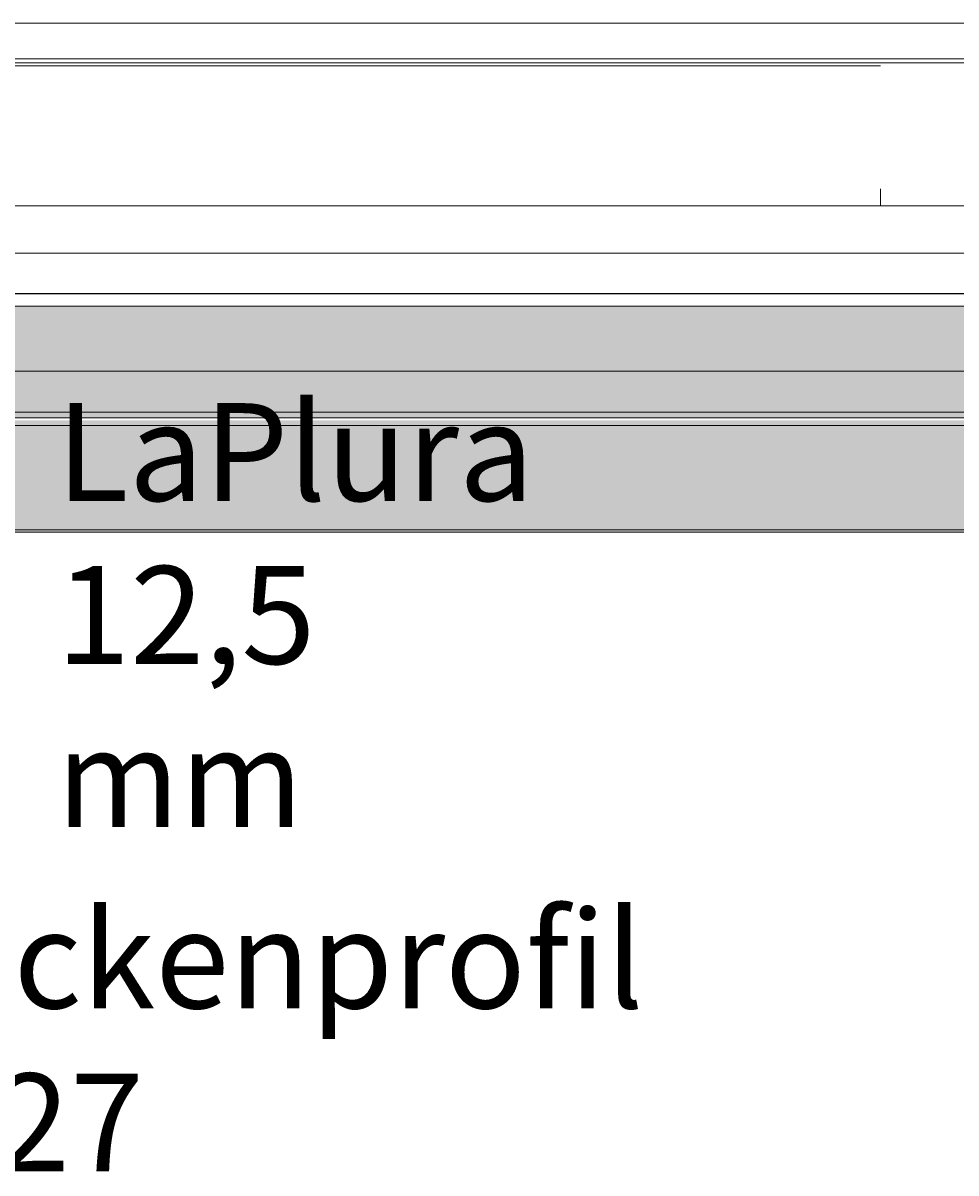
# Model space of a CAD drawing. Extents: x 1733 to 2180, y 882 to 1303.
# Drawn here: x 1939 to 1986, y 1059 to 1118 of the extents above; entities that cross this region are included whole.
import ezdxf

# ---------------------------------------------------------------- set-up
doc = ezdxf.new("R2010")
doc.units = 0
doc.header["$MEASUREMENT"] = 0
for name, color, linetype, lineweight in [('Coloration', 7, 'Continuous', 0), ('Ebene 1', 7, 'Continuous', 0), ('Text', 7, 'Continuous', 0)]:
    doc.layers.add(name, color=color, linetype=linetype, lineweight=lineweight)
picture_1 = doc.add_image_def('image1.png', size_in_pixel=(304, 33))

# ---------------------------------------------------------------- blocks, each defined once
blk = doc.blocks.new('Block_0')
at = {"layer": 'Coloration'}
blk.add_lwpolyline([(1892.29, 1104.042), (2027.993, 1104.042), (2028.24, 1115.75), (1892.29, 1115.75)], close=True, dxfattribs=at)
image = blk.add_image(picture_1, insert=(1890.766, 1115.961), size_in_units=(146.089, 15.84), dxfattribs=at)
image.dxf.v_pixel = (0, -0.48)
blk = doc.blocks.new('Block_24')
at = {"layer": 'Ebene 1', "color": 250, "lineweight": 15, "true_color": 0x1d1d1b}
blk.add_line((2142.491, 1097.751), (1904.53, 1097.751), dxfattribs=at)
at = {"layer": 'Ebene 1'}
blk.add_lwpolyline([(1905.943, 1097.367), (2124.926, 1097.367), (2124.926, 1098.039), (1905.943, 1098.039)], close=True, dxfattribs=at)
blk = doc.blocks.new('Block_25')
at = {"layer": 'Ebene 1', "color": 250, "lineweight": 15, "true_color": 0x1d1d1b}
blk.add_line((1904.53, 1097.751), (2142.491, 1097.751), dxfattribs=at)
at = {"layer": 'Ebene 1'}
blk.add_lwpolyline([(1905.943, 1097.367), (2124.926, 1097.367), (2124.926, 1098.039), (1905.943, 1098.039)], close=True, dxfattribs=at)

msp = doc.modelspace()

# ---------------------------------------------------------------- hatches: boundary and pattern name
at = {"layer": 'Ebene 1', "true_color": 0xf6f6f6, "transparency": 33554687}
h = msp.add_hatch(color=7, dxfattribs=at)
h.dxf.hatch_style = 2
h.paths.add_polyline_path([(1906.231, 1103.414), (1906.231, 1097.751), (2124.769, 1097.751), (2124.769, 1103.414)])
h = msp.add_hatch(color=7, dxfattribs=at)
h.dxf.hatch_style = 2
h.paths.add_polyline_path([(1907.761, 1097.629), (1907.663, 1095.165), (1910.816, 1091.966), (2124.659, 1091.966), (2124.659, 1097.629)])

# ---------------------------------------------------------------- linework, layer by layer
at = {"layer": 'Ebene 1', "color": 250, "lineweight": 13, "true_color": 0x1d1d1b}
msp.add_line((2122.792, 1117.772), (1912.498, 1117.772), dxfattribs=at)
at = {"layer": 'Ebene 1', "color": 250, "lineweight": 15, "true_color": 0x1d1d1b}
for p, q in [((1982.575, 1115.605), (1937.267, 1115.605)), ((1982.575, 1115.605), (1937.267, 1115.605)), ((1982.575, 1108.885), (1982.575, 1109.269)), ((1982.575, 1108.501), (1982.575, 1108.885)), ((1982.575, 1103.414), (1982.575, 1103.414)), ((1982.575, 1103.414), (1982.575, 1103.414)), ((1982.575, 1103.414), (1982.575, 1103.414)), ((1982.575, 1103.414), (1982.575, 1103.414)), ((1910.718, 1092.087), (2124.657, 1092.087))]:
    msp.add_line(p, q, dxfattribs=at)
at = {"layer": 'Ebene 1'}
for points in [[(1906.231, 1103.414), (1906.231, 1097.751), (2124.769, 1097.751), (2124.769, 1103.414)], [(1907.761, 1097.629), (1907.663, 1095.165), (1910.816, 1091.966), (2124.659, 1091.966), (2124.659, 1097.629)]]:
    msp.add_lwpolyline(points, dxfattribs=at)
at = {"layer": 'Ebene 1', "color": 250, "lineweight": 15, "true_color": 0x1d1d1b}
msp.add_open_spline([(2123.002, 1104.067), (2123.002, 1104.067), (1892.508, 1104.067), (1892.508, 1104.067), (1892.508, 1104.067), (1892.515, 1115.605), (1892.515, 1115.605), (1892.515, 1115.605), (1937.267, 1115.605), (1937.267, 1115.605)], degree=3, knots=[0, 0, 0, 0, 1, 1, 1, 2, 2, 2, 3, 3, 3, 3], dxfattribs=at)
for points in [[(1982.575, 1109.173), (1982.575, 1109.173), (1982.575, 1109.365), (1982.575, 1109.365)], [(1982.575, 1109.365), (1982.575, 1109.365), (1982.575, 1109.173), (1982.575, 1109.173)], [(1982.575, 1109.077), (1982.575, 1109.077), (1982.575, 1109.173), (1982.575, 1109.173)], [(1982.575, 1109.173), (1982.575, 1109.173), (1982.575, 1109.077), (1982.575, 1109.077)], [(1982.575, 1108.885), (1982.575, 1108.885), (1982.575, 1109.077), (1982.575, 1109.077)], [(1982.575, 1109.077), (1982.575, 1109.077), (1982.575, 1108.885), (1982.575, 1108.885)], [(1982.575, 1108.885), (1982.575, 1108.885), (1982.575, 1109.077), (1982.575, 1109.077)], [(1982.575, 1108.693), (1982.575, 1108.693), (1982.575, 1108.885), (1982.575, 1108.885)], [(1982.575, 1108.885), (1982.575, 1108.885), (1982.575, 1108.693), (1982.575, 1108.693)], [(1982.575, 1108.693), (1982.575, 1108.693), (1982.575, 1108.885), (1982.575, 1108.885)], [(2123.014, 1108.501), (2123.014, 1108.501), (1892.565, 1108.501), (1892.565, 1108.501)], [(1982.575, 1108.597), (1982.575, 1108.597), (1982.575, 1108.693), (1982.575, 1108.693)], [(1982.575, 1108.693), (1982.575, 1108.693), (1982.575, 1108.597), (1982.575, 1108.597)], [(1982.575, 1108.597), (1982.575, 1108.597), (1982.575, 1108.693), (1982.575, 1108.693)], [(1982.575, 1108.501), (1982.575, 1108.501), (1982.575, 1108.597), (1982.575, 1108.597)], [(1982.575, 1108.597), (1982.575, 1108.597), (1982.575, 1108.501), (1982.575, 1108.501)], [(1982.575, 1108.501), (1982.575, 1108.501), (1982.575, 1108.597), (1982.575, 1108.597)], [(2123.014, 1106.102), (2123.014, 1106.102), (1892.515, 1106.102), (1892.515, 1106.102)], [(2122.94, 1103.414), (2122.94, 1103.414), (1891.959, 1103.414), (1891.959, 1103.414)]]:
    msp.add_open_spline(points, degree=3, dxfattribs=at)

# ---------------------------------------------------------------- block references
at = {"layer": 'Coloration'}
msp.add_blockref('Block_0', (0, 0), dxfattribs=at)
at = {"layer": 'Ebene 1'}
for name in ['Block_24', 'Block_25']:
    msp.add_blockref(name, (0, 0), dxfattribs=at)

# ---------------------------------------------------------------- texts
at = {"layer": 'Text', "char_height": 0.2, "attachment_point": 7}
for s, insert in [('\\C250;\\c1776925;\\FHumanist 777 Light BT Regular|b0|i0|c1;\\H4.956000;\\W1.000000;LaPlura 12,5 mm', (1940.791, 1077.021)), ('\\C250;\\c1776925;\\FHumanist 777 Light BT Regular|b0|i0|c1;\\H4.956000;\\W1.000000;C-Deckenprofil C60-27', (1923.571, 1059.562))]:
    msp.add_mtext(s, dxfattribs=dict(at, insert=insert))

doc.saveas('drawing.dxf')
